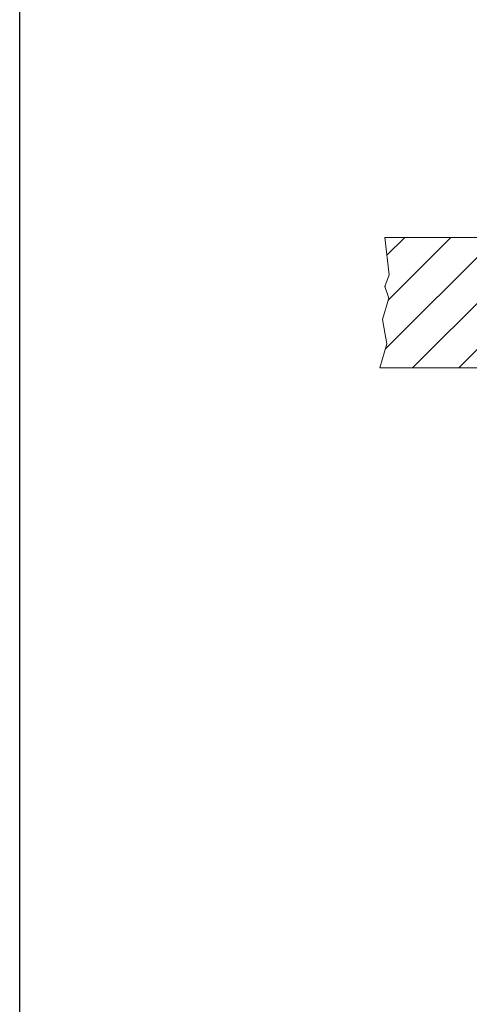
# Model space of a CAD drawing. Units: inches. Extents: x -129.9 to -57.2, y -47.1 to 9.
# Drawn here: x -71.8 to -70.1, y -25.4 to -21.6 of the extents above; entities that cross this region are included whole.
import ezdxf

# ---------------------------------------------------------------- set-up
doc = ezdxf.new("R2010")
doc.units = ezdxf.units.IN
doc.header["$LTSCALE"] = 0.25
doc.header["$MEASUREMENT"] = 0
doc.layers.get('DEFPOINTS').update_dxf_attribs({"color": 31})
doc.layers.add('SPK Light', color=253, linetype='Continuous', lineweight=15)
doc.layers.add('Wall', color=140, linetype='Continuous', lineweight=15)

msp = doc.modelspace()

# ---------------------------------------------------------------- hatches: boundary and pattern name
at = {"layer": 'SPK Light'}
h = msp.add_hatch(dxfattribs=at)
h.set_pattern_fill('ANSI31', color=256)
h.paths.add_polyline_path([(-69.42031, -16.03475), (-70.43537, -16.03475), (-70.409, -16.17775), (-70.42614, -16.22275), (-70.41066, -16.26717), (-70.43423, -16.34908), (-70.41841, -16.44277), (-70.44461, -16.53475), (-69.42031, -16.53475)])
h.paths.add_polyline_path([(-66.18533, -16.94256), (-66.16985, -16.89814), (-66.1808, -16.85231), (-66.16985, -16.71014), (-67.17567, -16.71014), (-67.17567, -17.21014), (-66.89031, -17.21014), (-66.15138, -17.21014), (-66.17757, -17.11815), (-66.16175, -17.02446)])
h.paths.add_polyline_path([(-69.63451, -22.46707), (-70.45016, -22.46707), (-70.43302, -22.61006), (-70.45016, -22.65507), (-70.43468, -22.69949), (-70.45825, -22.78139), (-70.44243, -22.87508), (-70.46863, -22.96707), (-69.63451, -22.96707)])
h.paths.add_polyline_path([(-66.19387, -22.90707), (-66.20482, -22.86123), (-66.19387, -22.71907), (-67.00951, -22.71907), (-67.00951, -23.21907), (-66.71201, -23.21907), (-66.1754, -23.21907), (-66.20159, -23.12708), (-66.18577, -23.03339), (-66.20935, -22.95149)])
h.paths.add_polyline_path([(-62.41049, -22.35825), (-63.22614, -22.35825), (-63.209, -22.50124), (-63.22614, -22.54625), (-63.21066, -22.59067), (-63.23423, -22.67257), (-63.21841, -22.76626), (-63.24461, -22.85825), (-62.41049, -22.85825)])
h.paths.add_polyline_path([(-62.32031, -16.03475), (-63.32614, -16.03475), (-63.309, -16.17775), (-63.32614, -16.22275), (-63.31066, -16.26717), (-63.33423, -16.34908), (-63.31841, -16.44277), (-63.34461, -16.53475), (-62.32031, -16.53475)])
h.paths.add_polyline_path([(-59.06175, -16.76946), (-59.08533, -16.68756), (-59.06985, -16.64314), (-59.0808, -16.59731), (-59.06985, -16.45514), (-60.07567, -16.45514), (-60.07567, -16.95514), (-59.79031, -16.95514), (-59.05138, -16.95514), (-59.07757, -16.86315)])
h.paths.add_polyline_path([(-58.96985, -22.97568), (-58.9808, -22.92984), (-58.95138, -22.78768), (-59.78549, -22.78768), (-59.78549, -23.28768), (-59.48799, -23.28768), (-58.95138, -23.28768), (-58.97757, -23.19569), (-58.96175, -23.102), (-58.98533, -23.0201)])

# ---------------------------------------------------------------- linework, layer by layer
at = {"layer": 'DEFPOINTS'}
msp.add_lwpolyline([(-71.84799, -12.96819), (-57.23423, -12.96819), (-57.23423, -27.46385), (-71.84799, -27.46385)], close=True, dxfattribs=at)
at = {"layer": 'Wall'}
for p, q in [((-69.63451, -22.46707), (-70.45016, -22.46707)), ((-70.43302, -22.61006), (-70.45016, -22.46707)), ((-70.45016, -22.65507), (-70.43302, -22.61006)), ((-70.45016, -22.65507), (-70.43468, -22.69949)), ((-70.44936, -22.65736), (-70.44706, -22.65507)), ((-70.43468, -22.69949), (-70.45825, -22.78139)), ((-70.45825, -22.78139), (-70.44243, -22.87508)), ((-70.44243, -22.87508), (-70.46863, -22.96707)), ((-69.63451, -22.96707), (-70.46863, -22.96707))]:
    msp.add_line(p, q, dxfattribs=at)

doc.saveas('drawing.dxf')
